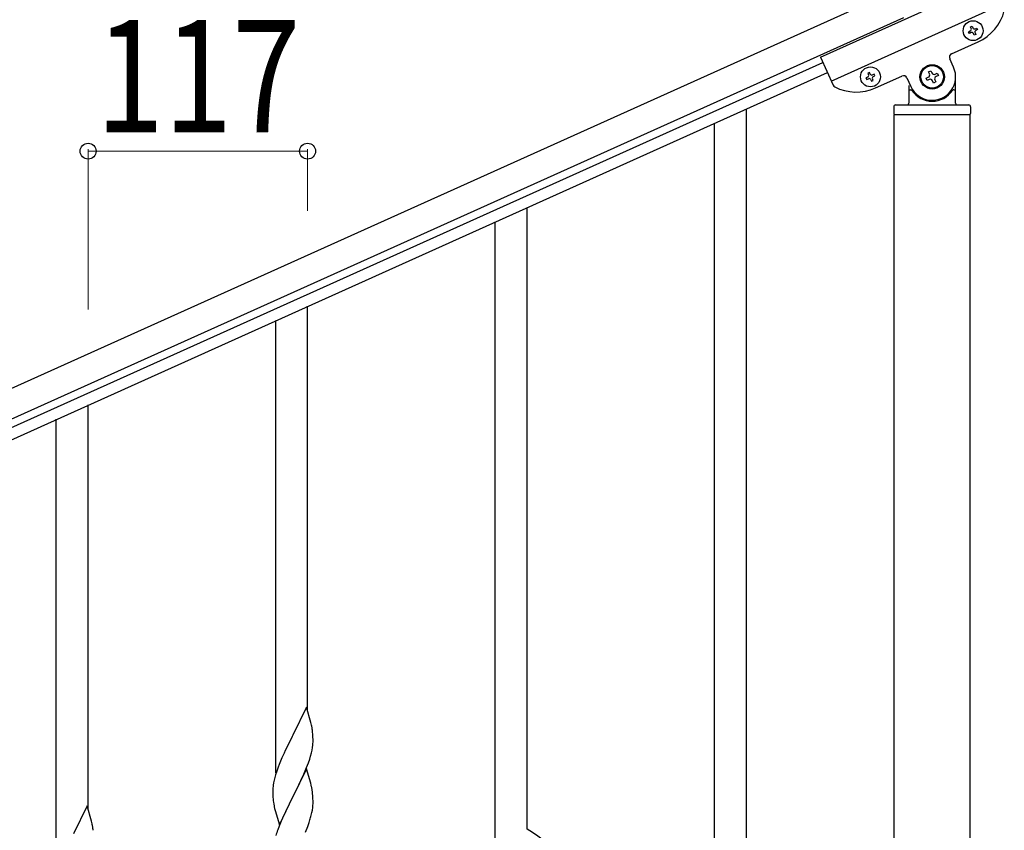
# Model space of a CAD drawing. Units: millimetres. Extents: x 250 to 8280, y 75 to 5795.
# Drawn here: x 6248 to 6773, y 2081 to 2513 of the extents above; entities that cross this region are included whole.
import ezdxf

# ---------------------------------------------------------------- set-up
doc = ezdxf.new("R2010")
doc.units = ezdxf.units.MM
doc.layers.add('YKK_A1', color=4, linetype='Continuous', lineweight=30)
doc.layers.add('YKK_D', color=6, linetype='Continuous', lineweight=13)
doc.styles.add('text-b', font='extslim2.shx', dxfattribs={"width": 0.8, "bigfont": 'extfont2.shx'})

msp = doc.modelspace()

# ---------------------------------------------------------------- linework, layer by layer
at = {"layer": 'YKK_A1', "linetype": 'Continuous', "ltscale": 0.5}
for p, q in [((6674.94, 2493.3), (6766.13, 2534.34)), ((6713.07, 2527.97), (5957.83, 2188.07)), ((6680.68, 2480.53), (6771.87, 2521.57)), ((6719.22, 2514.29), (5963.98, 2174.39)), ((6754.88, 2509.43), (6755.76, 2509.82)), ((6755.27, 2508.55), (6754.88, 2509.43)), ((6755.76, 2509.82), (6756.15, 2508.95)), ((6753.92, 2506.89), (6754.79, 2507.28)), ((6754.31, 2506.01), (6753.92, 2506.89)), ((6755.19, 2506.41), (6754.31, 2506.01)), ((6756.85, 2505.05), (6756.46, 2505.93)), ((6757.73, 2505.44), (6756.85, 2505.05)), ((6757.33, 2506.32), (6757.73, 2505.44)), ((6757.42, 2508.47), (6758.3, 2508.86)), ((6758.69, 2507.98), (6757.81, 2507.59)), ((6758.3, 2508.86), (6758.69, 2507.98)), ((6744.84, 2495.15), (6758.97, 2501.51)), ((6006.66, 2189.21), (6676.18, 2490.53)), ((6674.94, 2493.3), (6681.63, 2478.42)), ((6745.89, 2487.94), (6743.83, 2492.5)), ((6009.12, 2183.74), (6678.65, 2485.06)), ((6701.04, 2485.2), (6700.17, 2484.8)), ((6700.17, 2484.8), (6700.56, 2483.93)), ((6701.44, 2484.32), (6701.04, 2485.2)), ((6703.58, 2484.24), (6702.71, 2483.84)), ((6703.1, 2482.97), (6703.97, 2483.36)), ((6703.97, 2483.36), (6703.58, 2484.24)), ((6704.26, 2476.89), (6718.39, 2483.25)), ((6732.53, 2485.55), (6733.73, 2486.09)), ((6733.07, 2484.35), (6732.53, 2485.55)), ((6733.73, 2486.09), (6734.28, 2484.89)), ((6736.02, 2484.23), (6737.23, 2484.77)), ((6737.77, 2483.57), (6736.56, 2483.02)), ((6737.23, 2484.77), (6737.77, 2483.57)), ((6700.08, 2482.66), (6699.2, 2482.27)), ((6699.2, 2482.27), (6699.6, 2481.39)), ((6699.6, 2481.39), (6700.47, 2481.78)), ((6701.74, 2481.3), (6702.14, 2480.43)), ((6702.14, 2480.43), (6703.01, 2480.82)), ((6703.01, 2480.82), (6702.62, 2481.7)), ((6721.04, 2482.24), (6723.09, 2477.68)), ((6721.99, 2478.26), (6721.99, 2468.81)), ((6731.21, 2482.06), (6732.41, 2482.6)), ((6731.75, 2480.86), (6731.21, 2482.06)), ((6732.95, 2481.4), (6731.75, 2480.86)), ((6735.24, 2479.53), (6734.7, 2480.74)), ((6736.44, 2480.08), (6735.24, 2479.53)), ((6735.9, 2481.28), (6736.44, 2480.08)), ((6746.99, 2468.81), (6746.99, 2482.81)), ((6722.99, 2475.81), (6723.26, 2475.81)), ((6745.99, 2475.81), (6745.71, 2475.81)), ((6714.99, 2467.81), (6753.99, 2467.81)), ((6713.99, 2466.81), (6713.99, 2463.31)), ((6714.24, 2462.81), (6754.74, 2462.81)), ((6714.24, 1679.87), (6714.24, 2462.81)), ((6714.49, 2462.81), (6754.49, 2462.81)), ((6754.74, 1679.08), (6754.74, 2462.81)), ((6754.99, 2466.81), (6754.99, 2463.31))]:
    msp.add_line(p, q, dxfattribs=at)
at = {"layer": 'YKK_A1', "linetype": 'Continuous'}
for p, q in [((6635.49, 1609.5), (6635.49, 2465.65)), ((6618.49, 1601.86), (6618.49, 2458.01)), ((6518.49, 2081.65), (6518.49, 2413.06)), ((6501.49, 2074.58), (6501.49, 2405.42)), ((6401.49, 2144.57), (6401.49, 2360.48)), ((6384.49, 2111.66), (6384.49, 2352.84)), ((6284.49, 2091.98), (6284.49, 2307.9)), ((6267.49, 2059.08), (6267.49, 2300.26)), ((6400.89, 2146.61), (6393.66, 2131.75)), ((6403.28, 2138.48), (6400.89, 2146.61)), ((6403.62, 2137.07), (6403.28, 2138.48)), ((6393.66, 2131.75), (6393.32, 2131.08)), ((6404.27, 2132.2), (6404.16, 2133.61)), ((6404.33, 2130.96), (6404.27, 2132.2)), ((6393.32, 2131.08), (6390.71, 2125.89)), ((6404.14, 2125.16), (6404.3, 2126.46)), ((6404.3, 2126.46), (6404.36, 2127.29)), ((6404.38, 2129.23), (6404.33, 2130.96)), ((6404.36, 2127.29), (6404.38, 2128.08)), ((6404.38, 2128.08), (6404.38, 2129.23)), ((6388.94, 2122.15), (6387.83, 2119.69)), ((6389.61, 2123.59), (6388.94, 2122.15)), ((6390.71, 2125.89), (6389.61, 2123.59)), ((6403.07, 2120.49), (6403.59, 2122.41)), ((6403.59, 2122.41), (6403.9, 2123.81)), ((6403.9, 2123.81), (6404.14, 2125.16)), ((6386.36, 2116.16), (6385.77, 2114.64)), ((6387.83, 2119.69), (6386.36, 2116.16)), ((6400.97, 2114.47), (6401.93, 2117)), ((6401.93, 2117), (6402.61, 2119.01)), ((6402.61, 2119.01), (6403.07, 2120.49)), ((6384.41, 2110.64), (6383.99, 2109.18)), ((6385.05, 2112.62), (6384.41, 2110.64)), ((6385.77, 2114.64), (6385.05, 2112.62)), ((6400.89, 2113.74), (6393.66, 2098.88)), ((6397.94, 2107.52), (6399.49, 2110.94)), ((6399.49, 2110.94), (6399.93, 2111.94)), ((6399.93, 2111.94), (6400.97, 2114.47)), ((6403.15, 2106.09), (6400.89, 2113.74)), ((6383.34, 2106.37), (6383.12, 2105.03)), ((6383.63, 2107.75), (6383.34, 2106.37)), ((6383.99, 2109.18), (6383.63, 2107.75)), ((6395.55, 2102.6), (6397.94, 2107.52)), ((6403.4, 2105.14), (6403.15, 2106.09)), ((6403.62, 2104.2), (6403.4, 2105.14)), ((6382.95, 2102.94), (6382.94, 2102.55)), ((6382.94, 2102.55), (6382.96, 2100.69)), ((6382.99, 2103.76), (6382.95, 2102.94)), ((6382.96, 2100.69), (6382.99, 2099.68)), ((6393.83, 2099.21), (6395.55, 2102.6)), ((6404.27, 2099.33), (6404.16, 2100.74)), ((6382.99, 2099.68), (6383.04, 2098.73)), ((6383.04, 2098.73), (6383.12, 2097.57)), ((6383.29, 2095.98), (6383.43, 2094.99)), ((6383.43, 2094.99), (6383.61, 2094.04)), ((6386.44, 2084.02), (6393.66, 2098.88)), ((6393.32, 2098.21), (6390.5, 2092.57)), ((6393.66, 2098.88), (6393.32, 2098.21)), ((6393.66, 2098.88), (6393.83, 2099.21)), ((6404.33, 2098.09), (6404.27, 2099.33)), ((6404.38, 2096.36), (6404.33, 2098.09)), ((6404.36, 2094.41), (6404.38, 2095.21)), ((6404.38, 2095.21), (6404.38, 2096.36)), ((6283.89, 2094.02), (6276.66, 2079.17)), ((6286.28, 2085.9), (6283.89, 2094.02)), ((6383.61, 2094.04), (6383.71, 2093.57)), ((6383.71, 2093.57), (6383.92, 2092.63)), ((6383.92, 2092.63), (6384.17, 2091.67)), ((6384.17, 2091.67), (6386.44, 2084.02)), ((6388.94, 2089.28), (6387.83, 2086.82)), ((6390.5, 2092.57), (6388.94, 2089.28)), ((6403.47, 2089.06), (6403.8, 2090.48)), ((6403.8, 2090.48), (6404.07, 2091.84)), ((6404.07, 2091.84), (6404.26, 2093.16)), ((6286.62, 2084.48), (6286.28, 2085.9)), ((6387.83, 2086.82), (6386.36, 2083.29)), ((6401.55, 2083.12), (6402.28, 2085.14)), ((6402.28, 2085.14), (6402.77, 2086.63)), ((6386.36, 2083.29), (6385.59, 2081.26)), ((6400.35, 2080.08), (6401.55, 2083.12))]:
    msp.add_line(p, q, dxfattribs=at)
at = {"layer": 'YKK_A1', "linetype": 'Continuous', "ltscale": 0.5}
for centre, radius in [((6756.3, 2507.44), 5.3), ((6734.49, 2482.81), 6.5), ((6734.49, 2482.81), 6), ((6701.59, 2482.81), 5.3)]:
    msp.add_circle(centre, radius, dxfattribs=at)
for centre, radius, start, end in [((6748.71, 2524.31), 25, 294.23, 345.73), ((6754.4, 2508.16), 0.96, 294.23, 24.23), ((6755.58, 2505.53), 0.96, 24.23, 114.23), ((6757.03, 2509.34), 0.96, 204.23, 294.23), ((6758.21, 2506.71), 0.96, 114.23, 204.23), ((6745.66, 2493.32), 2, 114.23, 204.23), ((6699.69, 2483.53), 0.96, 294.23, 24.23), ((6702.31, 2484.72), 0.96, 204.23, 294.23), ((6703.49, 2482.09), 0.96, 114.23, 204.23), ((6719.21, 2481.42), 2, 24.23, 114.23), ((6734.49, 2482.81), 12.5, 204.23, 24.23), ((6731.87, 2483.81), 1.32, 294.23, 24.23), ((6735.48, 2485.43), 1.32, 204.23, 294.23), ((6737.1, 2481.82), 1.32, 114.23, 204.23), ((6683.46, 2479.24), 2, 204.23, 242.73), ((6700.87, 2480.91), 0.96, 24.23, 114.23), ((6733.49, 2480.2), 1.32, 24.23, 114.23), ((6694, 2499.68), 25, 242.73, 294.23), ((6722.99, 2474.81), 1, 90, 180), ((6723.26, 2475.31), 0.5, 33.749, 90), ((6734.49, 2482.81), 13, 213.749, 326.251), ((6745.71, 2475.31), 0.5, 90, 146.251), ((6745.99, 2474.81), 1, 0, 90), ((6714.99, 2466.81), 1, 90, 180), ((6720.99, 2468.81), 1, 270, 0), ((6747.99, 2468.81), 1, 180, 270), ((6753.99, 2466.81), 1, 0, 90), ((6714.49, 2463.31), 0.5, 180, 270), ((6754.49, 2463.31), 0.5, 270, 0)]:
    msp.add_arc(centre, radius, start, end, dxfattribs=at)
at = {"layer": 'YKK_A1', "linetype": 'Continuous'}
for centre, radius, start, end in [((6362.15, 2128.36), 42.37, 9.5672, 11.859), ((6359.3, 2128.76), 45.12, 6.176, 8.4678), ((6414.93, 2101.14), 32.04, 173.0323, 175.3241), ((6362.15, 2095.49), 42.37, 9.5672, 11.859), ((6359.3, 2095.89), 45.12, 6.176, 8.4678), ((6422.95, 2101.02), 39.98, 184.9569, 187.2487), ((6372.94, 2096.41), 31.49, 354.0716, 356.3633), ((6245.15, 2075.78), 42.37, 9.5672, 11.859), ((6342.37, 2105.34), 63.23, 342.7842, 345.076), ((6242.3, 2076.17), 45.12, 6.176, 8.4678), ((6460.19, 2054.01), 79.42, 159.9344, 162.2261), ((6486.72, 2026.67), 63.51, 10.3516, 59.9813)]:
    msp.add_arc(centre, radius, start, end, dxfattribs=at)
at = {"layer": 'YKK_D'}
for p, q in [((6284.49, 2358.67), (6284.49, 2444.19)), ((6284.49, 2443.19), (6401.49, 2443.19)), ((6401.49, 2411.33), (6401.49, 2444.19))]:
    msp.add_line(p, q, dxfattribs=at)
at = {"layer": 'YKK_D', "linetype": 'ByBlock', "lineweight": -2}
for centre in [(6284.49, 2443.19), (6401.49, 2443.19)]:
    msp.add_circle(centre, 4.25, dxfattribs=at)

# ---------------------------------------------------------------- texts
at = {"layer": 'YKK_D', "style": 'text-b', "width": 0.8}
msp.add_text('117', height=60, dxfattribs=at).set_placement((6288.59, 2453.19))

doc.saveas('drawing.dxf')
